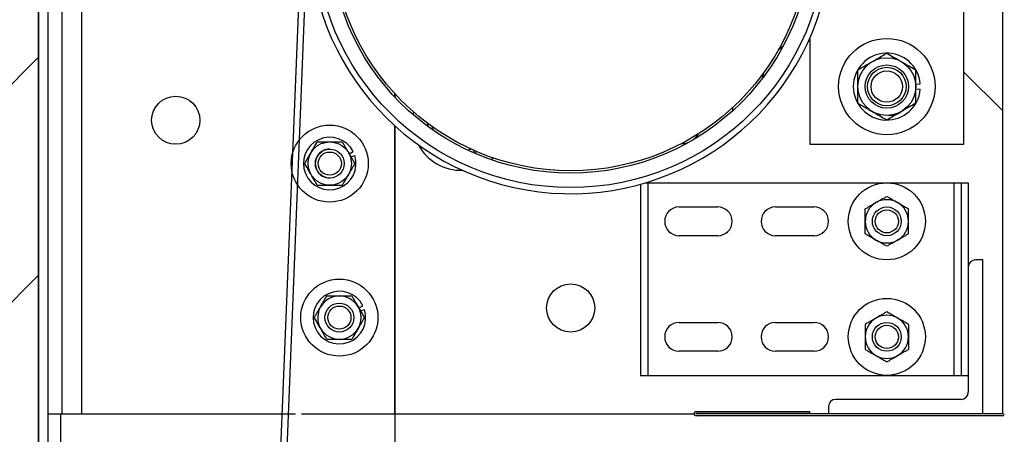
# Model space of a CAD drawing. Units: inches. Extents: x 170 to 312, y 215 to 248.
# Drawn here: x 210 to 210, y 244 to 244 of the extents above; entities that cross this region are included whole.
import ezdxf

# ---------------------------------------------------------------- set-up
doc = ezdxf.new("R2010")
doc.units = ezdxf.units.IN
doc.header["$LTSCALE"] = 0.25
doc.header["$MEASUREMENT"] = 0
doc.layers.add('ANNOTATIONS', color=1, linetype='Continuous')
doc.layers.add('STANDARD MOTOR LH', color=7, linetype='Continuous')
doc.styles.add('ARIAL', font='arial.ttf', dxfattribs={"height": 0.09375})
doc.dimstyles.new('STANDARD$0', dxfattribs={"dimtxt": 0.09375, "dimasz": 0.09375, "dimexe": 0.03125, "dimexo": 0.046875, "dimgap": 0.09, "dimtad": 0, "dimtih": 1, "dimtoh": 1, "dimdec": 4, "dimzin": 0, "dimdsep": 46, "dimtxsty": 'ARIAL', "dimcen": 0.09, "dimadec": 0, "dimazin": 0, "dimtfac": 1, "dimtdec": 4, "dimtofl": 0, "dimtmove": 0, "dimatfit": 1, "dimfxl": 1, "dimtolj": 1, "dimtzin": 0, "dimarcsym": 0})

# ---------------------------------------------------------------- blocks, each defined once
blk = doc.blocks.new('*D46')
at = {"layer": 'ANNOTATIONS', "color": 0, "lineweight": -2, "transparency": 16777216}
for p, q in [((210.4885, 243.78945), (210.88703, 243.78945)), ((210.85578, 243.6957), (210.85578, 243.5835)), ((210.85578, 243.19717), (210.85578, 243.30937)), ((209.70725, 243.10342), (210.88703, 243.10342))]:
    blk.add_line(p, q, dxfattribs=at)
at = {"layer": 'ANNOTATIONS', "color": 0, "transparency": 16777216}
for points in [[(210.84015, 243.6957), (210.8714, 243.6957), (210.85578, 243.78945)], [(210.84015, 243.19717), (210.8714, 243.19717), (210.85578, 243.10342)]]:
    blk.add_solid(points, dxfattribs=at)
at = {"layer": 'defpoints', "color": 0, "transparency": 16777216}
for p in [(210.44162, 243.78945), (210.85578, 243.78945), (209.66037, 243.10342)]:
    blk.add_point(p, dxfattribs=at)
at = {"layer": 'ANNOTATIONS', "color": 0, "transparency": 16777216, "insert": (210.85578, 243.44644), "char_height": 0.09375, "attachment_point": 5, "style": 'ARIAL'}
blk.add_mtext('\\A1;11"', dxfattribs=at)
blk = doc.blocks.new('*D56')
at = {"layer": 'ANNOTATIONS', "color": 0, "lineweight": -2, "transparency": 16777216}
for p, q in [((210.4885, 244.57365), (210.88703, 244.57365)), ((210.85578, 244.4799), (210.85578, 244.32002)), ((210.85578, 243.8832), (210.85578, 244.04308)), ((210.4885, 243.78945), (210.88703, 243.78945))]:
    blk.add_line(p, q, dxfattribs=at)
at = {"layer": 'ANNOTATIONS', "color": 0, "transparency": 16777216}
for points in [[(210.84015, 244.4799), (210.8714, 244.4799), (210.85578, 244.57365)], [(210.84015, 243.8832), (210.8714, 243.8832), (210.85578, 243.78945)]]:
    blk.add_solid(points, dxfattribs=at)
at = {"layer": 'defpoints', "color": 0, "transparency": 16777216}
for p in [(210.44162, 244.57365), (210.44162, 243.78945), (210.85578, 243.78945)]:
    blk.add_point(p, dxfattribs=at)
at = {"layer": 'ANNOTATIONS', "color": 0, "transparency": 16777216, "insert": (210.85578, 244.18155), "char_height": 0.09375, "attachment_point": 5, "style": 'ARIAL'}
blk.add_mtext('\\A1;12 1/2"', dxfattribs=at)
blk = doc.blocks.new('*D57')
at = {"layer": 'ANNOTATIONS', "color": 0, "lineweight": -2, "transparency": 16777216}
for p, q in [((210.4885, 243.78945), (210.88703, 243.78945)), ((210.85578, 243.6957), (210.85578, 243.58331)), ((210.85578, 243.19717), (210.85578, 243.30956)), ((209.70725, 243.10342), (210.88703, 243.10342))]:
    blk.add_line(p, q, dxfattribs=at)
at = {"layer": 'ANNOTATIONS', "color": 0, "transparency": 16777216}
for points in [[(210.84015, 243.6957), (210.8714, 243.6957), (210.85578, 243.78945)], [(210.84015, 243.19717), (210.8714, 243.19717), (210.85578, 243.10342)]]:
    blk.add_solid(points, dxfattribs=at)
at = {"layer": 'defpoints', "color": 0, "transparency": 16777216}
for p in [(210.44162, 243.78945), (210.85578, 243.78945), (209.66037, 243.10342)]:
    blk.add_point(p, dxfattribs=at)
at = {"layer": 'ANNOTATIONS', "color": 0, "transparency": 16777216, "insert": (210.85578, 243.44644), "char_height": 0.09375, "attachment_point": 5, "style": 'ARIAL'}
blk.add_mtext('\\A1;  ', dxfattribs=at)
blk = doc.blocks.new('*D58')
at = {"layer": 'ANNOTATIONS', "color": 0, "lineweight": -2, "transparency": 16777216}
for p, q in [((210.48997, 244.57365), (210.88703, 244.57365)), ((210.85578, 244.4799), (210.85578, 244.32002)), ((210.85578, 243.8832), (210.85578, 244.04308)), ((210.4885, 243.78945), (210.88703, 243.78945))]:
    blk.add_line(p, q, dxfattribs=at)
at = {"layer": 'ANNOTATIONS', "color": 0, "transparency": 16777216}
for points in [[(210.84015, 244.4799), (210.8714, 244.4799), (210.85578, 244.57365)], [(210.84015, 243.8832), (210.8714, 243.8832), (210.85578, 243.78945)]]:
    blk.add_solid(points, dxfattribs=at)
at = {"layer": 'defpoints', "color": 0, "transparency": 16777216}
for p in [(210.4431, 244.57365), (210.44162, 243.78945), (210.85578, 243.78945)]:
    blk.add_point(p, dxfattribs=at)
at = {"layer": 'ANNOTATIONS', "color": 0, "transparency": 16777216, "insert": (210.85578, 244.18155), "char_height": 0.09375, "attachment_point": 5, "style": 'ARIAL'}
blk.add_mtext('\\A1;12 1/2"', dxfattribs=at)
blk = doc.blocks.new('*D59')
at = {"layer": 'ANNOTATIONS', "color": 0, "lineweight": -2, "transparency": 16777216}
for p, q in [((210.4885, 244.57365), (211.32311, 244.57365)), ((211.29186, 244.4799), (211.29186, 243.97704)), ((211.29186, 243.19717), (211.29186, 243.70003)), ((209.70725, 243.10342), (211.32311, 243.10342))]:
    blk.add_line(p, q, dxfattribs=at)
at = {"layer": 'ANNOTATIONS', "color": 0, "transparency": 16777216}
for points in [[(211.27623, 244.4799), (211.30748, 244.4799), (211.29186, 244.57365)], [(211.27623, 243.19717), (211.30748, 243.19717), (211.29186, 243.10342)]]:
    blk.add_solid(points, dxfattribs=at)
at = {"layer": 'defpoints', "color": 0, "transparency": 16777216}
for p in [(210.44162, 244.57365), (211.29186, 244.57365), (209.66037, 243.10342)]:
    blk.add_point(p, dxfattribs=at)
at = {"layer": 'ANNOTATIONS', "color": 0, "transparency": 16777216, "insert": (211.29186, 243.83854), "char_height": 0.09375, "attachment_point": 5, "style": 'ARIAL'}
blk.add_mtext('\\A1;23 1/2"', dxfattribs=at)

msp = doc.modelspace()

# ---------------------------------------------------------------- hatches: boundary and pattern name
at = {"layer": 'STANDARD MOTOR LH'}
h = msp.add_hatch(dxfattribs=at)
h.set_pattern_fill('ANSI31', color=256, style=0)
h.set_pattern_definition([(45, (24.35694, -11.93381), (-0.08838835, 0.08838835), [])])
edge = h.paths.add_edge_path()
edge.add_line((209.14475, 245.71433), (209.14475, 243.10342))
edge.add_line((209.14475, 243.10342), (209.66037, 243.10342))
edge.add_line((209.66037, 245.71433), (209.66037, 243.10342))
edge = h.paths.add_edge_path()
edge.add_line((209.09836, 245.71433), (209.38546, 245.71433))
edge.add_line((209.38546, 245.71433), (209.38546, 245.64563))
edge.add_line((209.38546, 245.64563), (209.42388, 245.77899))
edge.add_line((209.42388, 245.77899), (209.42388, 245.71433))
edge.add_line((209.42388, 245.71433), (209.71907, 245.71433))

# ---------------------------------------------------------------- linework, layer by layer
for p, q in [((209.66037, 240.10342), (209.66037, 245.71433)), ((209.66037, 245.71433), (209.66037, 243.10342)), ((210.44162, 244.57217), (210.44162, 243.79092)), ((209.66781, 244.54092), (209.66781, 243.66955)), ((209.67953, 243.79092), (209.67953, 244.54092)), ((209.69515, 244.54092), (209.69515, 243.79092)), ((210.41037, 244.00967), (210.41037, 244.35342)), ((209.87342, 244.18164), (209.83622, 243.26117)), ((209.87834, 244.18145), (209.84114, 243.26117)), ((210.28537, 244.09561), (210.28537, 244.00967)), ((210.24795, 244.06776), (210.24685, 244.06301)), ((210.41037, 244.06827), (210.44162, 244.03702)), ((210.37131, 244.05839), (210.37494, 244.05868)), ((210.37131, 244.0547), (210.37494, 244.05442)), ((209.94906, 244.04805), (209.94906, 244.05092)), ((209.94937, 244.04771), (209.94937, 244.05058)), ((210.22287, 244.03956), (210.22287, 244.03691)), ((209.94906, 243.79092), (209.94906, 244.02471)), ((209.94937, 243.38467), (209.94937, 244.02442)), ((209.97561, 244.02686), (209.97581, 244.02428)), ((209.97899, 244.02476), (209.97998, 244.02181)), ((210.28537, 244.00967), (210.41037, 244.00967)), ((209.91199, 244.00202), (209.91534, 244.00372)), ((209.91339, 243.99958), (209.91661, 244.00063)), ((210.02893, 243.99863), (210.02721, 243.99716)), ((210.14828, 243.97731), (210.14828, 243.82217)), ((210.15215, 243.97842), (210.41391, 243.97842)), ((210.15414, 243.97842), (210.15414, 243.82217)), ((210.40219, 243.97842), (210.40219, 243.82217)), ((210.40805, 243.97842), (210.40805, 243.82217)), ((210.41391, 243.97842), (210.41391, 243.8085)), ((210.17953, 243.95889), (210.21078, 243.95889)), ((210.25766, 243.95889), (210.28891, 243.95889)), ((210.21078, 243.93546), (210.17953, 243.93546)), ((210.28891, 243.93546), (210.25766, 243.93546)), ((210.42563, 243.91592), (210.41977, 243.91592)), ((210.42563, 243.79092), (210.42563, 243.91592)), ((209.9198, 243.87702), (209.92315, 243.87872)), ((209.92121, 243.87458), (209.92443, 243.87563)), ((210.17953, 243.86514), (210.21078, 243.86514)), ((210.25766, 243.86514), (210.28891, 243.86514)), ((210.21078, 243.84171), (210.17953, 243.84171)), ((210.28891, 243.84171), (210.25766, 243.84171)), ((210.14828, 243.82217), (210.41391, 243.82217)), ((210.40805, 243.80264), (210.30649, 243.80264)), ((209.66781, 243.79092), (209.86848, 243.79092)), ((209.67825, 243.63797), (209.67825, 243.79092)), ((209.87341, 243.79092), (209.94906, 243.79092)), ((209.94937, 243.79092), (210.19163, 243.79092)), ((210.28537, 243.79265), (210.19322, 243.79265)), ((210.28537, 243.79117), (210.19322, 243.79117)), ((210.44162, 243.79092), (210.19322, 243.79092)), ((210.44162, 243.78945), (210.19322, 243.78945)), ((210.28537, 243.79117), (210.28537, 243.79265)), ((210.30063, 243.79678), (210.30063, 243.79092))]:
    msp.add_line(p, q, dxfattribs=at)
at = {"layer": 'STANDARD MOTOR LH', "flags": 128}
for points in [[(210.26361, 244.08899), (210.26102, 244.08709), (210.25974, 244.08602)], [(209.96415, 244.03357), (209.96435, 244.03474), (209.96456, 244.0358)], [(209.98024, 244.02111), (209.97975, 244.02312), (209.97961, 244.02394)], [(210.01113, 244.00574), (210.01022, 244.00541), (210.00837, 244.00487)], [(210.01333, 244.00262), (210.01361, 244.00273), (210.01566, 244.00373)]]:
    msp.add_lwpolyline(points, dxfattribs=at)
at = {"layer": 'STANDARD MOTOR LH'}
for centre, radius in [((210.09162, 244.18155), 0.20703), ((210.09162, 244.18155), 0.19531), ((210.09162, 244.18155), 0.19336), ((210.34787, 244.05655), 0.03906), ((210.34787, 244.05655), 0.02344), ((210.34787, 244.05655), 0.01758), ((210.34787, 244.05655), 0.01563), ((210.34787, 244.05655), 0.01276), ((209.77151, 244.02921), 0.01953), ((209.89631, 243.99405), 0.03125), ((209.89631, 243.99405), 0.01756), ((209.89637, 243.99405), 0.01172), ((209.89637, 243.99405), 0.00939), ((210.34787, 243.94717), 0.03125), ((210.34787, 243.94717), 0.01172), ((210.34787, 243.94717), 0.00939), ((209.90412, 243.86905), 0.03125), ((210.09162, 243.87686), 0.01953), ((209.90412, 243.86905), 0.01172), ((209.90412, 243.86905), 0.00939), ((210.34787, 243.85342), 0.03125), ((210.34787, 243.85342), 0.01172), ((210.34787, 243.85342), 0.00939)]:
    msp.add_circle(centre, radius, dxfattribs=at)
for centre, radius, start, end in [((210.09162, 244.18155), 0.21195, 0.34441, 343.1474), ((210.34787, 244.05655), 0.02716, 4.4994, 355.50026), ((210.34787, 244.05655), 0.02344, 273.34701, 300), ((209.89631, 243.99405), 0.02134, 26.94828, 17.94828), ((210.18049, 244.02763), 0.01758, 271.46319, 328.53681), ((209.89631, 243.99405), 0.01172, 89.85986, 270), ((210.00275, 244.02763), 0.03906, 208.25718, 271.74282), ((210.17953, 243.94717), 0.01172, 90, 270), ((210.21078, 243.94717), 0.01172, 270, 90), ((210.25766, 243.94717), 0.01172, 90, 270), ((210.28891, 243.94717), 0.01172, 270, 90), ((210.34787, 243.94717), 0.01756, 120, 239.99999), ((210.34787, 243.94717), 0.01756, 60, 120), ((210.34787, 243.94717), 0.01756, 300, 60.00001), ((210.34787, 243.94717), 0.01756, 240, 300), ((210.41977, 243.91006), 0.00586, 90, 180), ((209.90412, 243.86905), 0.02134, 26.94828, 17.94828), ((209.90412, 243.86905), 0.01756, 330, 209.99996), ((210.34787, 243.85342), 0.01756, 60, 120), ((210.17953, 243.85342), 0.01172, 90, 270), ((210.21078, 243.85342), 0.01172, 270, 90), ((210.25766, 243.85342), 0.01172, 90, 270), ((210.28891, 243.85342), 0.01172, 270, 90), ((210.34787, 243.85342), 0.01756, 120, 239.99999), ((210.34787, 243.85342), 0.01756, 300, 60.00001), ((209.90412, 243.86905), 0.01756, 210, 330.00003), ((210.34787, 243.85342), 0.01756, 240, 300), ((210.40805, 243.8085), 0.00586, 270, 0), ((210.30649, 243.79678), 0.00586, 90, 180), ((210.19322, 243.79105), 0.0016, 90, 270), ((210.19322, 243.79105), 0.000123, 90, 270), ((210.44162, 243.79092), 0.00148, 270, 0)]:
    msp.add_arc(centre, radius, start, end, dxfattribs=at)
for points, knots in [([(210.32443, 244.07008), (210.32626, 244.07113), (210.32997, 244.07328), (210.33402, 244.07561), (210.3361, 244.07681), (210.33615, 244.07685)], [0, 0, 0, 0, 0.4843425, 0.9863147, 1, 1, 1, 1]), ([(210.33615, 244.07685), (210.33779, 244.07779), (210.34113, 244.07972), (210.34502, 244.08196), (210.34723, 244.08324), (210.34787, 244.08361)], [0, 0, 0, 0, 0.406324, 0.827252, 1, 1, 1, 1]), ([(210.34787, 244.08361), (210.34969, 244.08256), (210.3534, 244.08042), (210.35746, 244.07808), (210.35954, 244.07688), (210.35959, 244.07685)], [0, 0, 0, 0, 0.4843425, 0.9863147, 1, 1, 1, 1]), ([(210.35959, 244.07685), (210.36123, 244.0759), (210.36457, 244.07397), (210.36845, 244.07173), (210.37067, 244.07045), (210.37131, 244.07008)], [0, 0, 0, 0, 0.406295, 0.827264, 1, 1, 1, 1]), ([(210.32443, 244.05655), (210.32443, 244.05686), (210.32443, 244.05889), (210.32443, 244.06267), (210.32443, 244.06685), (210.32443, 244.06928), (210.32443, 244.07008)], [0, 0, 0, 0, 0.066506, 0.435266, 0.81456, 1, 1, 1, 1]), ([(210.37131, 244.05655), (210.37131, 244.05686), (210.37131, 244.05889), (210.37131, 244.06267), (210.37131, 244.06685), (210.37131, 244.06928), (210.37131, 244.07008)], [0, 0, 0, 0, 0.066506, 0.435266, 0.81456, 1, 1, 1, 1]), ([(210.32443, 244.04302), (210.32443, 244.04416), (210.32443, 244.04687), (210.32443, 244.05139), (210.32443, 244.05482), (210.32443, 244.05655)], [0, 0, 0, 0, 0.2654548, 0.6280536, 1, 1, 1, 1]), ([(210.37131, 244.04302), (210.37131, 244.04416), (210.37131, 244.04687), (210.37131, 244.05139), (210.37131, 244.05482), (210.37131, 244.05655)], [0, 0, 0, 0, 0.2654548, 0.6280536, 1, 1, 1, 1]), ([(210.32443, 244.04302), (210.32626, 244.04197), (210.32997, 244.03982), (210.33402, 244.03748), (210.3361, 244.03628), (210.33615, 244.03625)], [0, 0, 0, 0, 0.4843425, 0.9863147, 1, 1, 1, 1]), ([(210.37131, 244.04302), (210.36949, 244.04197), (210.36578, 244.03982), (210.36172, 244.03748), (210.35965, 244.03628), (210.35959, 244.03625)], [0, 0, 0, 0, 0.4843425, 0.9863147, 1, 1, 1, 1]), ([(210.33615, 244.03625), (210.33779, 244.0353), (210.34113, 244.03338), (210.34502, 244.03113), (210.34723, 244.02986), (210.34787, 244.02949)], [0, 0, 0, 0, 0.406324, 0.827252, 1, 1, 1, 1]), ([(210.34787, 244.02949), (210.34969, 244.03054), (210.3534, 244.03268), (210.35746, 244.03502), (210.35954, 244.03622), (210.35959, 244.03625)], [0, 0, 0, 0, 0.4843425, 0.9863147, 1, 1, 1, 1]), ([(209.8811, 244.00283), (209.88181, 244.00406), (209.88325, 244.00656), (209.88493, 244.00947), (209.88589, 244.01113), (209.88617, 244.01161)], [0, 0, 0, 0, 0.4057471, 0.8261649, 1, 1, 1, 1]), ([(209.88617, 244.01161), (209.88703, 244.01161), (209.89025, 244.01161), (209.89374, 244.01161), (209.89631, 244.01161)], [0, 0, 0, 0, 0.266219, 1, 1, 1, 1]), ([(209.89631, 244.01161), (209.89654, 244.01161), (209.89937, 244.01161), (209.90285, 244.01161), (209.90585, 244.01161), (209.90645, 244.01161)], [0, 0, 0, 0, 0.066046, 0.812928, 1, 1, 1, 1]), ([(209.90645, 244.01161), (209.90724, 244.01025), (209.90884, 244.00747), (209.9106, 244.00443), (209.91149, 244.00287), (209.91152, 244.00283)], [0, 0, 0, 0, 0.4840327, 0.9856318, 1, 1, 1, 1]), ([(210.01388, 244.00481), (210.01354, 244.00442), (210.01302, 244.00383), (210.01252, 244.00327), (210.01235, 244.00307)], [0, 0, 0, 0, 0.659553, 1, 1, 1, 1]), ([(209.87603, 243.99405), (209.87682, 243.99541), (209.87842, 243.99819), (209.88018, 244.00123), (209.88107, 244.00279), (209.8811, 244.00283)], [0, 0, 0, 0, 0.4840327, 0.9856318, 1, 1, 1, 1]), ([(209.91152, 244.00283), (209.91223, 244.0016), (209.91367, 243.9991), (209.91535, 243.99619), (209.91631, 243.99453), (209.91659, 243.99405)], [0, 0, 0, 0, 0.405748, 0.82612, 1, 1, 1, 1]), ([(209.8811, 243.98527), (209.88039, 243.9865), (209.87895, 243.989), (209.87727, 243.9919), (209.87631, 243.99356), (209.87603, 243.99405)], [0, 0, 0, 0, 0.405694, 0.826067, 1, 1, 1, 1]), ([(209.91659, 243.99405), (209.9158, 243.99268), (209.9142, 243.98991), (209.91244, 243.98687), (209.91154, 243.98531), (209.91152, 243.98527)], [0, 0, 0, 0, 0.483978, 0.985632, 1, 1, 1, 1]), ([(209.88617, 243.97649), (209.88538, 243.97785), (209.88377, 243.98063), (209.88203, 243.98367), (209.88112, 243.98522), (209.8811, 243.98527)], [0, 0, 0, 0, 0.483978, 0.985575, 1, 1, 1, 1]), ([(209.91152, 243.98527), (209.91081, 243.98404), (209.90937, 243.98154), (209.90769, 243.97863), (209.90673, 243.97697), (209.90645, 243.97649)], [0, 0, 0, 0, 0.405748, 0.826113, 1, 1, 1, 1]), ([(209.88617, 243.97649), (209.88703, 243.97649), (209.89025, 243.97649), (209.89374, 243.97649), (209.89631, 243.97649)], [0, 0, 0, 0, 0.266219, 1, 1, 1, 1]), ([(209.89631, 243.97649), (209.89654, 243.97649), (209.89937, 243.97649), (209.90285, 243.97649), (209.90585, 243.97649), (209.90645, 243.97649)], [0, 0, 0, 0, 0.066046, 0.812928, 1, 1, 1, 1]), ([(210.33909, 243.96238), (210.34032, 243.96309), (210.34282, 243.96454), (210.34573, 243.96622), (210.34739, 243.96717), (210.34787, 243.96745)], [0, 0, 0, 0, 0.405747, 0.826139, 1, 1, 1, 1]), ([(210.34787, 243.96745), (210.34924, 243.96667), (210.35202, 243.96506), (210.35505, 243.96331), (210.35661, 243.96241), (210.35665, 243.96238)], [0, 0, 0, 0, 0.484053, 0.985632, 1, 1, 1, 1]), ([(210.33031, 243.95731), (210.33167, 243.9581), (210.33445, 243.95971), (210.33749, 243.96146), (210.33905, 243.96236), (210.33909, 243.96238)], [0, 0, 0, 0, 0.483959, 0.985632, 1, 1, 1, 1]), ([(210.33031, 243.94717), (210.33031, 243.9474), (210.33031, 243.95023), (210.33031, 243.95371), (210.33031, 243.95671), (210.33031, 243.95731)], [0, 0, 0, 0, 0.065993, 0.812917, 1, 1, 1, 1]), ([(210.35665, 243.96238), (210.35788, 243.96168), (210.36038, 243.96023), (210.36329, 243.95855), (210.36495, 243.95759), (210.36543, 243.95731)], [0, 0, 0, 0, 0.40572, 0.826139, 1, 1, 1, 1]), ([(210.36543, 243.94717), (210.36543, 243.9474), (210.36543, 243.95023), (210.36543, 243.95371), (210.36543, 243.95671), (210.36543, 243.95731)], [0, 0, 0, 0, 0.065993, 0.812917, 1, 1, 1, 1]), ([(210.33031, 243.93703), (210.33031, 243.93789), (210.33031, 243.94111), (210.33031, 243.94461), (210.33031, 243.94717)], [0, 0, 0, 0, 0.266165, 1, 1, 1, 1]), ([(210.36543, 243.93703), (210.36543, 243.93789), (210.36543, 243.94111), (210.36543, 243.94461), (210.36543, 243.94717)], [0, 0, 0, 0, 0.266165, 1, 1, 1, 1]), ([(210.33909, 243.93196), (210.33786, 243.93267), (210.33536, 243.93412), (210.33245, 243.9358), (210.3308, 243.93675), (210.33031, 243.93703)], [0, 0, 0, 0, 0.40572, 0.826139, 1, 1, 1, 1]), ([(210.36543, 243.93703), (210.36407, 243.93625), (210.36129, 243.93464), (210.35826, 243.93289), (210.3567, 243.93199), (210.35665, 243.93196)], [0, 0, 0, 0, 0.483959, 0.985632, 1, 1, 1, 1]), ([(210.34787, 243.92689), (210.34651, 243.92768), (210.34373, 243.92929), (210.34069, 243.93104), (210.33913, 243.93194), (210.33909, 243.93196)], [0, 0, 0, 0, 0.483959, 0.985632, 1, 1, 1, 1]), ([(210.35665, 243.93196), (210.35543, 243.93126), (210.35293, 243.92981), (210.35002, 243.92813), (210.34836, 243.92718), (210.34787, 243.92689)], [0, 0, 0, 0, 0.405747, 0.826139, 1, 1, 1, 1]), ([(209.88891, 243.87783), (209.88962, 243.87906), (209.89107, 243.88156), (209.89274, 243.88447), (209.8937, 243.88613), (209.89398, 243.88661)], [0, 0, 0, 0, 0.405701, 0.826067, 1, 1, 1, 1]), ([(209.89398, 243.88661), (209.89484, 243.88661), (209.89806, 243.88661), (209.90156, 243.88661), (209.90412, 243.88661)], [0, 0, 0, 0, 0.266112, 1, 1, 1, 1]), ([(209.90412, 243.88661), (209.90435, 243.88661), (209.90718, 243.88661), (209.91066, 243.88661), (209.91366, 243.88661), (209.91426, 243.88661)], [0, 0, 0, 0, 0.066046, 0.812822, 1, 1, 1, 1]), ([(209.91426, 243.88661), (209.91505, 243.88525), (209.91665, 243.88247), (209.91841, 243.87943), (209.91931, 243.87787), (209.91933, 243.87783)], [0, 0, 0, 0, 0.483978, 0.985632, 1, 1, 1, 1]), ([(209.88384, 243.86905), (209.88463, 243.87041), (209.88623, 243.87319), (209.88799, 243.87623), (209.88889, 243.87779), (209.88891, 243.87783)], [0, 0, 0, 0, 0.483955, 0.985633, 1, 1, 1, 1]), ([(209.91933, 243.87783), (209.92004, 243.8766), (209.92148, 243.8741), (209.92316, 243.87119), (209.92412, 243.86953), (209.9244, 243.86905)], [0, 0, 0, 0, 0.405675, 0.826075, 1, 1, 1, 1]), ([(209.88891, 243.86027), (209.8882, 243.8615), (209.88676, 243.86399), (209.88508, 243.86691), (209.88412, 243.86856), (209.88384, 243.86905)], [0, 0, 0, 0, 0.405748, 0.826113, 1, 1, 1, 1]), ([(209.9244, 243.86905), (209.92361, 243.86768), (209.92201, 243.86491), (209.92026, 243.86187), (209.91936, 243.86031), (209.91933, 243.86027)], [0, 0, 0, 0, 0.4840327, 0.9856318, 1, 1, 1, 1]), ([(210.34787, 243.8737), (210.34651, 243.87292), (210.34373, 243.87131), (210.34069, 243.86956), (210.33913, 243.86866), (210.33909, 243.86863)], [0, 0, 0, 0, 0.483959, 0.985632, 1, 1, 1, 1]), ([(210.35665, 243.86863), (210.35543, 243.86934), (210.35293, 243.87079), (210.35002, 243.87247), (210.34836, 243.87342), (210.34787, 243.8737)], [0, 0, 0, 0, 0.405747, 0.826139, 1, 1, 1, 1]), ([(210.33909, 243.86863), (210.33786, 243.86793), (210.33536, 243.86648), (210.33245, 243.8648), (210.3308, 243.86384), (210.33031, 243.86356)], [0, 0, 0, 0, 0.40572, 0.826139, 1, 1, 1, 1]), ([(210.33031, 243.86356), (210.33031, 243.86271), (210.33031, 243.85948), (210.33031, 243.85599), (210.33031, 243.85342)], [0, 0, 0, 0, 0.266165, 1, 1, 1, 1]), ([(210.36543, 243.86356), (210.36407, 243.86435), (210.36129, 243.86596), (210.35826, 243.86771), (210.3567, 243.86861), (210.35665, 243.86863)], [0, 0, 0, 0, 0.483959, 0.985632, 1, 1, 1, 1]), ([(210.36543, 243.86356), (210.36543, 243.86271), (210.36543, 243.85948), (210.36543, 243.85599), (210.36543, 243.85342)], [0, 0, 0, 0, 0.266165, 1, 1, 1, 1]), ([(209.89398, 243.85149), (209.89319, 243.85285), (209.89159, 243.85563), (209.88984, 243.85867), (209.88894, 243.86022), (209.88891, 243.86027)], [0, 0, 0, 0, 0.4840327, 0.9856318, 1, 1, 1, 1]), ([(209.91933, 243.86027), (209.91862, 243.85904), (209.91718, 243.85654), (209.9155, 243.85363), (209.91454, 243.85197), (209.91426, 243.85149)], [0, 0, 0, 0, 0.405748, 0.82612, 1, 1, 1, 1]), ([(210.33031, 243.85342), (210.33031, 243.85319), (210.33031, 243.85036), (210.33031, 243.84689), (210.33031, 243.84389), (210.33031, 243.84328)], [0, 0, 0, 0, 0.065993, 0.812917, 1, 1, 1, 1]), ([(210.36543, 243.85342), (210.36543, 243.85319), (210.36543, 243.85036), (210.36543, 243.84689), (210.36543, 243.84389), (210.36543, 243.84328)], [0, 0, 0, 0, 0.065993, 0.812917, 1, 1, 1, 1]), ([(209.89398, 243.85149), (209.89484, 243.85149), (209.89806, 243.85149), (209.90156, 243.85149), (209.90412, 243.85149)], [0, 0, 0, 0, 0.266112, 1, 1, 1, 1]), ([(209.90412, 243.85149), (209.90435, 243.85149), (209.90718, 243.85149), (209.91066, 243.85149), (209.91366, 243.85149), (209.91426, 243.85149)], [0, 0, 0, 0, 0.066046, 0.812822, 1, 1, 1, 1]), ([(210.33031, 243.84328), (210.33167, 243.8425), (210.33445, 243.84089), (210.33749, 243.83914), (210.33905, 243.83824), (210.33909, 243.83821)], [0, 0, 0, 0, 0.483959, 0.985632, 1, 1, 1, 1]), ([(210.33909, 243.83821), (210.34032, 243.83751), (210.34282, 243.83606), (210.34573, 243.83438), (210.34739, 243.83343), (210.34787, 243.83314)], [0, 0, 0, 0, 0.405747, 0.826139, 1, 1, 1, 1]), ([(210.34787, 243.83314), (210.34924, 243.83393), (210.35202, 243.83554), (210.35505, 243.83729), (210.35661, 243.83819), (210.35665, 243.83821)], [0, 0, 0, 0, 0.484053, 0.985632, 1, 1, 1, 1]), ([(210.35665, 243.83821), (210.35788, 243.83892), (210.36038, 243.84037), (210.36329, 243.84205), (210.36495, 243.843), (210.36543, 243.84328)], [0, 0, 0, 0, 0.40572, 0.826139, 1, 1, 1, 1])]:
    msp.add_open_spline(points, degree=3, knots=knots, dxfattribs=at)

# ---------------------------------------------------------------- dimensions: what is measured, and where the dimension line sits
at = {"layer": 'ANNOTATIONS'}
for base, p1, p2, text, picture, middle in [((211.29186, 244.57365), (209.66037, 243.10342), (210.44162, 244.57365), '23 1/2"', '*D59', (211.29186, 243.83854)), ((210.85578, 243.78945), (210.44162, 244.57365), (210.44162, 243.78945), '12 1/2"', '*D56', (210.85578, 244.18155)), ((210.85578, 243.78945), (210.4431, 244.57365), (210.44162, 243.78945), '12 1/2"', '*D58', (210.85578, 244.18155))]:
    dim = msp.add_linear_dim(base=base, p1=p1, p2=p2, angle=90, text=text, dimstyle='STANDARD$0', dxfattribs=at)
    dim.commit()
    dim.dimension.update_dxf_attribs({"geometry": picture, "text_midpoint": middle, "dimtype": 160})
for text, picture in [('11"', '*D46'), ('  ', '*D57')]:
    dim = msp.add_linear_dim(base=(210.85578, 243.78945), p1=(209.66037, 243.10342), p2=(210.44162, 243.78945), angle=90, text=text, dimstyle='STANDARD$0', dxfattribs=at)
    dim.commit()
    dim.dimension.update_dxf_attribs({"geometry": picture, "text_midpoint": (210.85578, 243.44644)})

doc.saveas('drawing.dxf')
